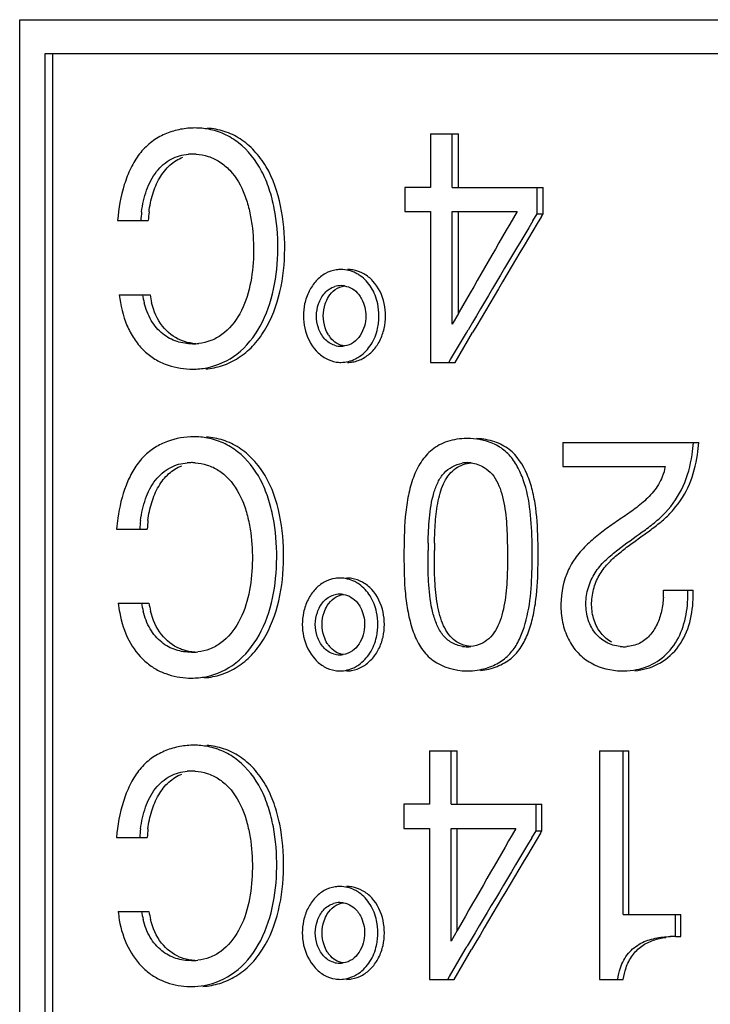
# Model space of a CAD drawing. Units: millimetres. Extents: x 0 to 297, y 0 to 210.
# Drawn here: x 199 to 205, y 134 to 143 of the extents above; entities that cross this region are included whole.
import ezdxf

# ---------------------------------------------------------------- set-up
doc = ezdxf.new("R2010")
doc.units = ezdxf.units.MM
doc.header["$LTSCALE"] = 16.335
doc.layers.get('0').update_dxf_attribs({"linetype": 'CONTINUOUS'})

msp = doc.modelspace()

# ---------------------------------------------------------------- linework, layer by layer
at = {"color": 7, "linetype": 'Continuous'}
for p, q in [((198.9271, 129.9138), (198.9271, 143.0138)), ((198.9271, 143.0138), (210.6595, 143.0138)), ((199.1462, 142.7138), (199.1462, 130.2138)), ((210.3439, 142.7138), (199.1462, 142.7138)), ((199.2142, 142.7138), (199.2142, 130.2138)), ((202.5239, 142.0138), (202.5239, 141.5462)), ((202.5239, 142.0138), (202.7674, 142.0138)), ((202.7127, 141.5462), (202.7127, 142.0138)), ((202.7674, 141.5462), (202.7674, 142.0138)), ((202.2984, 141.5462), (202.2984, 141.3347)), ((202.5239, 141.5462), (202.2984, 141.5462)), ((202.7127, 141.5462), (203.509, 141.5462)), ((203.4571, 141.315), (203.4571, 141.5462)), ((203.509, 141.315), (203.509, 141.5462)), ((202.2984, 141.3347), (202.5239, 141.3347)), ((202.5239, 141.3347), (202.5239, 140.0138)), ((202.7127, 140.3471), (202.7127, 141.3347)), ((202.7127, 141.3347), (203.281, 141.3347)), ((202.7674, 140.4427), (202.7674, 141.3347)), ((203.4192, 141.2518), (203.4571, 141.315)), ((203.4571, 141.315), (203.509, 141.315)), ((203.4953, 141.2922), (203.509, 141.315)), ((199.7842, 141.2554), (200.0525, 141.2554)), ((199.799, 140.6054), (200.0678, 140.6054)), ((202.7673, 140.4427), (202.7127, 140.3471)), ((202.7754, 140.4569), (202.7673, 140.4427)), ((202.6985, 140.0377), (202.8374, 140.2736)), ((202.7391, 140.0138), (202.8918, 140.274)), ((202.8374, 140.2736), (202.8515, 140.2975)), ((202.8515, 140.2975), (202.8547, 140.303)), ((202.5239, 140.0138), (202.7391, 140.0138)), ((202.6844, 140.0138), (202.6985, 140.0377)), ((203.682, 139.3138), (203.682, 139.1023)), ((203.682, 139.3138), (204.8709, 139.3138)), ((203.682, 139.1023), (204.5773, 139.1023)), ((199.7752, 138.5549), (200.0435, 138.5549)), ((202.5021, 138.2966), (202.5023, 138.3664)), ((202.5575, 138.2967), (202.5578, 138.3664)), ((204.5625, 138.0212), (204.8213, 138.0212)), ((199.7901, 137.9055), (200.0587, 137.9055)), ((202.514, 136.6138), (202.514, 136.1453)), ((202.514, 136.6138), (202.7574, 136.6138)), ((202.7028, 136.1453), (202.7028, 136.6138)), ((202.7574, 136.1453), (202.7574, 136.6138)), ((204.0022, 136.6138), (204.0022, 134.6129)), ((204.0022, 136.6138), (204.2601, 136.6138)), ((204.2111, 135.1803), (204.2111, 136.6138)), ((204.2601, 135.1803), (204.2601, 136.6138)), ((202.2886, 136.1453), (202.2886, 135.9338)), ((202.514, 136.1453), (202.2886, 136.1453)), ((202.7028, 136.1453), (203.4989, 136.1453)), ((203.447, 135.9141), (203.447, 136.1453)), ((203.4989, 135.9141), (203.4989, 136.1453)), ((202.2886, 135.9338), (202.514, 135.9338)), ((202.514, 135.9338), (202.514, 134.6129)), ((202.7028, 134.9462), (202.7028, 135.9338)), ((202.7028, 135.9338), (203.2709, 135.9338)), ((202.7574, 135.0419), (202.7574, 135.9338)), ((199.7752, 135.8549), (200.0435, 135.8549)), ((203.4091, 135.8509), (203.447, 135.9141)), ((203.447, 135.9141), (203.4989, 135.9141)), ((203.4852, 135.8913), (203.4989, 135.9141)), ((199.7901, 135.2055), (200.0587, 135.2055)), ((204.2111, 135.1803), (204.7143, 135.1803)), ((204.667, 134.9884), (204.667, 135.1803)), ((204.7143, 134.9884), (204.7143, 135.1803)), ((202.7574, 135.0419), (202.7028, 134.9462)), ((202.7654, 135.0559), (202.7574, 135.0419)), ((204.667, 134.9884), (204.7143, 134.9884)), ((202.8274, 134.8728), (202.8415, 134.8967)), ((202.8415, 134.8967), (202.8447, 134.9021)), ((202.6885, 134.6368), (202.8274, 134.8728)), ((202.7292, 134.6129), (202.8818, 134.8732)), ((202.6745, 134.6129), (202.6885, 134.6368)), ((202.514, 134.6129), (202.7292, 134.6129)), ((204.0022, 134.6129), (204.211, 134.6129))]:
    msp.add_line(p, q, dxfattribs=at)
for centre, radius, start, end in [((200.4606, 141.402), 0.6638, 90.00088, 92.56074), ((200.461, 141.4136), 0.6522, 79.34295, 90.03398), ((200.4407, 141.3474), 0.4899, 89.97576, 94.29985), ((200.441, 141.3561), 0.4812, 86.27045, 90.01415), ((201.1179, 141.1953), 1.1318, 173.12645, 176.95553), ((201.187, 141.1953), 1.136, 173.15275, 176.96698), ((346.3352, 58.3495), 165.3815, 149.882145, 150.233105), ((340.7477, 59.2404), 159.9085, 149.128302, 149.5524), ((340.4469, 59.0799), 159.7774, 149.049968, 149.445892), ((201.7396, 140.5488), 0.2777, 90.02521, 98.55176), ((201.7975, 140.5455), 0.281, 80.59036, 89.93983), ((201.7343, 140.5236), 0.3037, 55.04373, 63.52778), ((201.7406, 140.4917), 0.1939, 90.07643, 106.7769), ((201.7402, 140.4941), 0.1915, 81.03302, 89.95831), ((200.777, 140.7276), 0.7836, 188.96828, 194.12535), ((200.8444, 140.7275), 0.7861, 188.93473, 194.0849), ((201.9137, 140.4203), 0.5031, 167.9572, 179.91661), ((201.5583, 140.4206), 0.5139, 359.96949, 12.04136), ((201.6135, 140.4206), 0.5157, 359.96875, 12.02415), ((201.9088, 140.4208), 0.4981, 179.97706, 192.35846), ((201.5607, 140.4207), 0.5115, 353.59852, 359.95618), ((201.62, 140.4204), 0.5092, 347.50358, 359.99471), ((201.5692, 140.4195), 0.5029, 347.47053, 353.62508), ((201.8506, 140.3909), 0.2593, 211.70026, 218.67771), ((200.44, 140.6843), 0.5081, 269.98698, 273.231), ((200.4414, 140.6598), 0.4835, 273.23272, 276.41736), ((201.7404, 140.3515), 0.1964, 253.3412, 269.95582), ((201.7401, 140.351), 0.1959, 270.03407, 278.67303), ((201.7397, 140.2774), 0.2636, 261.05794, 269.95918), ((201.7974, 140.2808), 0.267, 270.07796, 279.65377), ((200.439, 140.6377), 0.6828, 268.07476, 269.99736), ((200.4507, 138.6981), 0.6643, 90.00082, 92.46832), ((200.451, 138.7095), 0.653, 79.27088, 90.0328), ((202.8469, 138.7572), 0.5907, 90.00274, 92.76388), ((203.4157, 139.4104), 1.4118, 351.67214, 356.07709), ((203.4573, 139.4104), 1.4169, 351.70064, 356.09192), ((200.431, 138.647), 0.489, 89.97573, 94.28989), ((200.4313, 138.6557), 0.4804, 86.26351, 90.01419), ((202.8495, 138.8634), 0.2726, 90.06827, 100.10049), ((202.8492, 138.8775), 0.2584, 83.35318, 90.00179), ((201.3393, 138.4308), 1.569, 171.9444, 175.46288), ((201.1082, 138.4947), 1.1312, 173.12266, 176.95026), ((201.1773, 138.4947), 1.1354, 173.14894, 176.96173), ((209.4248, 138.3468), 6.9225, 179.29921, 179.83786), ((209.5098, 138.3468), 6.952, 179.30264, 179.83838), ((196.3191, 138.3393), 7.094, 359.93802, 0.68245), ((196.3392, 138.3393), 7.1259, 359.93843, 0.67836), ((195.8103, 138.3265), 7.6028, 359.39613, 0.03878), ((195.8295, 138.3265), 7.6355, 359.39948, 0.03852), ((201.73, 137.848), 0.2776, 90.02523, 98.55445), ((201.7879, 137.8448), 0.2808, 80.58738, 89.93978), ((201.7246, 137.8228), 0.3036, 55.035, 63.52032), ((203.7856, 137.9974), 0.7772, 357.13267, 1.7594), ((203.7773, 137.973), 0.9984, 358.11619, 2.7704), ((203.8204, 137.973), 1.0021, 358.12832, 2.75995), ((201.7302, 137.7909), 0.1938, 90.07676, 106.79043), ((201.7298, 137.7933), 0.1914, 81.01741, 89.95812), ((200.8645, 138.02), 1.0805, 186.08419, 190.6263), ((200.7675, 138.0274), 0.7832, 188.95834, 194.11359), ((200.8349, 138.0274), 0.7857, 188.92483, 194.07317), ((201.5484, 137.7197), 0.5141, 359.96948, 12.03766), ((201.6037, 137.7197), 0.5159, 359.96874, 12.02045), ((201.9043, 137.7194), 0.5032, 167.96108, 179.91669), ((201.8994, 137.7199), 0.4983, 179.977, 192.35447), ((201.5593, 137.7186), 0.5031, 347.47437, 353.62704), ((201.5508, 137.7198), 0.5117, 353.60047, 359.95619), ((201.6102, 137.7195), 0.5094, 347.50743, 359.99472), ((201.8403, 137.6899), 0.2593, 211.69772, 218.67486), ((202.8464, 137.8072), 0.2824, 261.39765, 269.99889), ((202.8463, 137.819), 0.2942, 270.01839, 275.78085), ((204.2174, 137.8633), 0.3385, 264.09644, 270.01499), ((204.2175, 137.8728), 0.3481, 270.00259, 273.79822), ((200.4304, 137.9837), 0.5071, 269.98689, 273.24288), ((200.4317, 137.9592), 0.4826, 273.24486, 276.40967), ((201.73, 137.6505), 0.1963, 253.34218, 269.95575), ((201.7298, 137.65), 0.1958, 270.03412, 278.68119), ((201.73, 137.5764), 0.2635, 261.05508, 269.95915), ((201.7878, 137.5797), 0.2668, 270.07801, 279.65681), ((202.848, 137.8601), 0.5472, 265.0231, 269.98644), ((204.2114, 137.9361), 0.6235, 268.54242, 269.99822), ((200.4307, 137.9246), 0.6743, 267.88915, 269.99703), ((200.4313, 137.896), 0.6457, 269.94799, 281.1376), ((200.4507, 135.9982), 0.6642, 90.00067, 92.2265), ((200.4511, 136.0101), 0.6523, 78.93494, 90.03631), ((200.431, 135.947), 0.489, 89.97573, 94.28989), ((200.4313, 135.9557), 0.4804, 86.26351, 90.01419), ((201.1082, 135.7947), 1.1312, 173.12266, 176.95026), ((201.1773, 135.7947), 1.1354, 173.14894, 176.96173), ((346.2036, 53.0419), 165.2296, 149.888996, 150.240254), ((340.3193, 53.7717), 159.629, 149.056821, 149.453098), ((340.6201, 53.932), 159.7602, 149.135148, 149.55959), ((201.73, 135.148), 0.2776, 90.02523, 98.55445), ((201.7879, 135.1448), 0.2808, 80.58738, 89.93978), ((201.7246, 135.1228), 0.3036, 55.035, 63.52032), ((201.7302, 135.0909), 0.1938, 90.07676, 106.79043), ((201.7298, 135.0933), 0.1914, 81.01741, 89.95812), ((200.6647, 135.2764), 0.8775, 184.63686, 189.44282), ((200.7675, 135.3274), 0.7832, 188.95834, 194.11359), ((200.8349, 135.3274), 0.7857, 188.92483, 194.07317), ((201.9043, 135.0194), 0.5032, 167.96108, 179.91669), ((201.5484, 135.0197), 0.5141, 359.96948, 12.03766), ((201.6037, 135.0197), 0.5159, 359.96874, 12.02045), ((201.8994, 135.0199), 0.4983, 179.977, 192.35447), ((201.5508, 135.0198), 0.5117, 353.60047, 359.95619), ((201.6102, 135.0195), 0.5094, 347.50743, 359.99472), ((204.6661, 133.8268), 1.1617, 89.95967, 92.14186), ((201.5593, 135.0186), 0.5031, 347.47437, 353.62704), ((201.8403, 134.9899), 0.2593, 211.69772, 218.67486), ((200.4304, 135.2837), 0.5071, 269.98689, 273.24288), ((200.4317, 135.2592), 0.4826, 273.24486, 276.40967), ((201.73, 134.9505), 0.1963, 253.34218, 269.95575), ((201.7298, 134.95), 0.1958, 270.03412, 278.68119), ((200.4308, 135.2312), 0.6809, 266.5548, 269.99116), ((200.4313, 135.1984), 0.648, 269.9524, 279.96557), ((201.73, 134.8764), 0.2635, 261.05508, 269.95915), ((201.7878, 134.8797), 0.2668, 270.07801, 279.65681)]:
    msp.add_arc(centre, radius, start, end, dxfattribs=at)
for points, knots in [([(200.431, 142.0652), (200.3885, 142.0633), (200.3032, 142.0512), (200.1804, 142.0087), (200.0664, 141.9394), (199.9696, 141.8394), (199.8947, 141.7133), (199.82, 141.5197), (199.7925, 141.3619), (199.7842, 141.2554)], [0, 0, 0, 0, 0.111455, 0.224083, 0.338592, 0.457725, 0.584946, 0.720125, 1, 1, 1, 1]), ([(200.5551, 139.957), (200.6047, 139.9609), (200.7051, 139.9809), (200.8467, 140.0486), (200.9733, 140.1539), (201.1138, 140.3419), (201.2217, 140.6332), (201.2589, 141.0074), (201.2264, 141.3816), (201.1281, 141.6778), (200.9878, 141.8676), (200.8625, 141.9745), (200.7205, 142.0419), (200.62, 142.0606), (200.5702, 142.0642)], [0, 0, 0, 0, 0.054031, 0.109916, 0.168614, 0.230891, 0.362789, 0.499531, 0.636285, 0.768777, 0.831361, 0.890321, 0.945743, 1, 1, 1, 1]), ([(200.566, 139.9672), (200.6603, 139.986), (200.8519, 140.0745), (201.0533, 140.3307), (201.1638, 140.6557), (201.1972, 141.0074), (201.1732, 141.3033), (201.1153, 141.5305), (201.0314, 141.7365), (200.8956, 141.91), (200.7211, 142.0169), (200.6281, 142.0458), (200.5816, 142.0546)], [0, 0, 0, 0, 0.1103, 0.231903, 0.363505, 0.499144, 0.634782, 0.701849, 0.767315, 0.889493, 0.945792, 1, 1, 1, 1]), ([(199.9942, 141.3308), (200.0021, 141.3956), (200.0292, 141.5206), (200.1129, 141.6865), (200.2246, 141.7847), (200.3258, 141.8255), (200.378, 141.8339), (200.4039, 141.8359)], [0, 0, 0, 0, 0.277359, 0.539563, 0.776968, 0.88952, 1, 1, 1, 1]), ([(200.0591, 141.3308), (200.0655, 141.3838), (200.0859, 141.4872), (200.1453, 141.6291), (200.2343, 141.7442), (200.314, 141.7944), (200.355, 141.8107)], [0, 0, 0, 0, 0.271467, 0.533, 0.775617, 1, 1, 1, 1]), ([(200.5779, 141.8165), (200.6127, 141.8053), (200.6819, 141.773), (200.8037, 141.6687), (200.8881, 141.5197), (200.9373, 141.3545), (200.9697, 141.1784), (200.9808, 140.9532), (200.9526, 140.6865), (200.8704, 140.4401), (200.7384, 140.2746), (200.6029, 140.1997), (200.531, 140.1833), (200.4954, 140.1793)], [0, 0, 0, 0, 0.054878, 0.112773, 0.237968, 0.304028, 0.370991, 0.505864, 0.640345, 0.770873, 0.890856, 0.946384, 1, 1, 1, 1]), ([(201.6983, 140.8234), (201.6652, 140.8185), (201.5996, 140.7962), (201.5176, 140.7293), (201.4551, 140.637), (201.43, 140.564), (201.4217, 140.5253)], [0, 0, 0, 0, 0.232991, 0.469951, 0.72437, 1, 1, 1, 1]), ([(202.118, 140.5281), (202.1025, 140.6003), (202.0539, 140.7044), (201.9421, 140.7944), (201.8766, 140.8173), (201.8434, 140.8227)], [0, 0, 0, 0, 0.521718, 0.762496, 1, 1, 1, 1]), ([(202.0609, 140.5278), (202.0502, 140.5778), (202.0145, 140.6712), (201.9466, 140.7458), (201.9083, 140.7725)], [0, 0, 0, 0, 0.522175, 1, 1, 1, 1]), ([(201.5431, 140.5264), (201.5549, 140.5607), (201.5815, 140.6096), (201.6354, 140.6573), (201.6678, 140.6723), (201.6846, 140.6774)], [0, 0, 0, 0, 0.508336, 0.753103, 1, 1, 1, 1]), ([(201.6304, 140.5865), (201.6459, 140.6114), (201.6855, 140.6572), (201.7428, 140.6796), (201.7718, 140.6837)], [0, 0, 0, 0, 0.500268, 1, 1, 1, 1]), ([(201.7701, 140.6833), (201.7945, 140.6794), (201.842, 140.6626), (201.8786, 140.6286), (201.8937, 140.6097)], [0, 0, 0, 0, 0.506278, 1, 1, 1, 1]), ([(199.799, 140.6054), (199.8091, 140.5138), (199.8402, 140.3789), (199.9235, 140.2211), (200.003, 140.1238), (200.0954, 140.0477), (200.2304, 139.9785), (200.3426, 139.9577), (200.4161, 139.9552)], [0, 0, 0, 0, 0.280746, 0.413955, 0.540658, 0.661062, 0.776046, 1, 1, 1, 1]), ([(201.8937, 140.6097), (201.9038, 140.5969), (201.9406, 140.5403), (201.9572, 140.4713), (201.9572, 140.4203)], [0, 0, 0, 0, 0.242316, 1, 1, 1, 1]), ([(200.4399, 140.1762), (200.3942, 140.1762), (200.3002, 140.1883), (200.1704, 140.2588), (200.0686, 140.3797), (200.0308, 140.4821), (200.0171, 140.5364)], [0, 0, 0, 0, 0.228188, 0.464129, 0.720599, 1, 1, 1, 1]), ([(200.3365, 140.2077), (200.2748, 140.2336), (200.1569, 140.3267), (200.1004, 140.4629), (200.0819, 140.5362)], [0, 0, 0, 0, 0.469686, 1, 1, 1, 1]), ([(201.9572, 140.4203), (201.9573, 140.3901), (201.9485, 140.3302), (201.9124, 140.2491), (201.8537, 140.183), (201.7981, 140.1616), (201.7697, 140.1573)], [0, 0, 0, 0, 0.259677, 0.511384, 0.753092, 1, 1, 1, 1]), ([(201.4222, 140.3142), (201.4381, 140.2416), (201.4885, 140.1378), (201.5996, 140.0458), (201.6654, 140.0222), (201.6987, 140.017)], [0, 0, 0, 0, 0.522318, 0.763276, 1, 1, 1, 1]), ([(201.6841, 140.1633), (201.667, 140.1684), (201.6343, 140.1836), (201.5805, 140.2321), (201.5541, 140.2812), (201.5425, 140.3155)], [0, 0, 0, 0, 0.248663, 0.494265, 1, 1, 1, 1]), ([(201.8422, 140.0176), (201.8755, 140.0232), (201.9412, 140.047), (202.0225, 140.1137), (202.0845, 140.2032), (202.109, 140.2733), (202.1172, 140.3102)], [0, 0, 0, 0, 0.239134, 0.481657, 0.732589, 1, 1, 1, 1]), ([(201.9051, 140.0676), (201.9438, 140.0945), (202.0123, 140.1682), (202.0492, 140.2611), (202.0602, 140.3104)], [0, 0, 0, 0, 0.482444, 1, 1, 1, 1]), ([(200.4687, 140.1774), (200.4349, 140.1797), (200.3897, 140.1877), (200.3471, 140.2033), (200.3365, 140.2077)], [0, 0, 0, 0, 0.747802, 1, 1, 1, 1]), ([(201.77, 140.1572), (201.746, 140.1608), (201.6992, 140.1768), (201.663, 140.2103), (201.6481, 140.2288)], [0, 0, 0, 0, 0.504636, 1, 1, 1, 1]), ([(201.7395, 140.0138), (201.7832, 140.0138), (201.8427, 140.029), (201.8929, 140.0591), (201.9051, 140.0676)], [0, 0, 0, 0, 0.746901, 1, 1, 1, 1]), ([(200.4221, 139.3618), (200.3436, 139.3584), (200.2244, 139.3322), (200.0833, 139.2547), (199.9888, 139.1706), (199.9129, 139.0618), (199.833, 138.8904), (199.7996, 138.7478), (199.7858, 138.6506)], [0, 0, 0, 0, 0.225355, 0.340544, 0.459223, 0.584797, 0.718264, 1, 1, 1, 1]), ([(200.545, 137.2523), (200.5946, 137.2562), (200.6951, 137.2762), (200.8367, 137.3438), (200.9633, 137.4491), (201.104, 137.6371), (201.212, 137.9285), (201.2493, 138.3028), (201.2171, 138.6772), (201.1189, 138.9736), (200.9787, 139.1636), (200.8535, 139.2707), (200.7115, 139.3382), (200.6111, 139.3571), (200.5612, 139.3607)], [0, 0, 0, 0, 0.054008, 0.109888, 0.168588, 0.230851, 0.362738, 0.499489, 0.636257, 0.768773, 0.831372, 0.890329, 0.945745, 1, 1, 1, 1]), ([(200.556, 137.2625), (200.6503, 137.2812), (200.842, 137.3699), (201.0434, 137.626), (201.1541, 137.9511), (201.1877, 138.3029), (201.1637, 138.5989), (201.106, 138.8262), (201.0222, 139.0324), (200.8865, 139.2061), (200.7121, 139.3132), (200.619, 139.3422), (200.5726, 139.351)], [0, 0, 0, 0, 0.110283, 0.231871, 0.363467, 0.499111, 0.63476, 0.70184, 0.767314, 0.889508, 0.945796, 1, 1, 1, 1]), ([(202.8184, 139.3472), (202.7619, 139.3445), (202.655, 139.3252), (202.5178, 139.246), (202.4241, 139.1269), (202.3613, 138.9861), (202.3222, 138.8281), (202.2934, 138.6048), (202.2909, 138.434), (202.2909, 138.3205)], [0, 0, 0, 0, 0.131525, 0.247822, 0.359535, 0.477633, 0.603827, 0.736356, 1, 1, 1, 1]), ([(202.9891, 139.3308), (202.9777, 139.3336), (202.931, 139.3436), (202.883, 139.3479), (202.8469, 139.3479)], [0, 0, 0, 0, 0.245307, 1, 1, 1, 1]), ([(203.4646, 138.4236), (203.4632, 138.5292), (203.4559, 138.687), (203.4193, 138.8911), (203.3619, 139.0731), (203.2552, 139.2389), (203.0825, 139.3274), (202.9825, 139.3447), (202.9298, 139.3472)], [0, 0, 0, 0, 0.266054, 0.396902, 0.520735, 0.747875, 0.867058, 1, 1, 1, 1]), ([(203.4126, 138.4238), (203.4113, 138.52), (203.4027, 138.7092), (203.359, 138.9401), (203.2872, 139.1034), (203.215, 139.2076), (203.1146, 139.2889), (203.0327, 139.32), (202.9891, 139.3308)], [0, 0, 0, 0, 0.267236, 0.526312, 0.646487, 0.760728, 0.875163, 1, 1, 1, 1]), ([(204.1826, 137.5265), (204.1403, 137.5309), (204.0549, 137.5567), (203.9516, 137.6468), (203.8908, 137.7756), (203.8772, 137.9202), (203.904, 138.0622), (203.9675, 138.1889), (204.0603, 138.2898), (204.197, 138.403), (204.3422, 138.5033), (204.4848, 138.6081), (204.6188, 138.7306), (204.7513, 138.9272), (204.7987, 139.1117), (204.8126, 139.2059)], [0, 0, 0, 0, 0.058241, 0.118524, 0.182431, 0.248522, 0.314438, 0.378115, 0.439999, 0.500786, 0.621204, 0.681718, 0.743141, 0.869437, 1, 1, 1, 1]), ([(204.1119, 137.5633), (204.0757, 137.5828), (204.0089, 137.639), (203.9477, 137.7566), (203.9274, 137.8911), (203.9446, 138.026), (203.9937, 138.1504), (204.0729, 138.2533), (204.1661, 138.3382), (204.2646, 138.4138), (204.3648, 138.4861), (204.4657, 138.5578), (204.5642, 138.6347), (204.6854, 138.7553), (204.8032, 138.944), (204.8463, 139.1173), (204.8593, 139.2059)], [0, 0, 0, 0, 0.059838, 0.123171, 0.188821, 0.254846, 0.319022, 0.381048, 0.441965, 0.501989, 0.561794, 0.621715, 0.682093, 0.743528, 0.86977, 1, 1, 1, 1]), ([(199.9852, 138.6301), (199.993, 138.6948), (200.0201, 138.8198), (200.1037, 138.9855), (200.2153, 139.0835), (200.3164, 139.1243), (200.3686, 139.1328), (200.3944, 139.1347)], [0, 0, 0, 0, 0.2774, 0.539621, 0.777008, 0.889542, 1, 1, 1, 1]), ([(202.5028, 138.4314), (202.5038, 138.5048), (202.5095, 138.6524), (202.537, 138.8331), (202.5846, 138.965), (202.6371, 139.047), (202.7117, 139.1055), (202.7712, 139.1263), (202.8017, 139.1317)], [0, 0, 0, 0, 0.267082, 0.537639, 0.661149, 0.775409, 0.887104, 1, 1, 1, 1]), ([(200.05, 138.6301), (200.0565, 138.6831), (200.0768, 138.7864), (200.1362, 138.9282), (200.2251, 139.0432), (200.3047, 139.0933), (200.3457, 139.1096)], [0, 0, 0, 0, 0.271498, 0.533046, 0.775653, 1, 1, 1, 1]), ([(200.5681, 139.1153), (200.603, 139.1041), (200.672, 139.0718), (200.7937, 138.9676), (200.8779, 138.8187), (200.927, 138.6537), (200.9594, 138.4777), (200.9705, 138.2527), (200.9422, 137.9863), (200.8601, 137.7401), (200.7283, 137.5748), (200.593, 137.5), (200.5211, 137.4836), (200.4856, 137.4796)], [0, 0, 0, 0, 0.054868, 0.112759, 0.23796, 0.304026, 0.370996, 0.505884, 0.640378, 0.770911, 0.890882, 0.946398, 1, 1, 1, 1]), ([(202.5582, 138.4314), (202.559, 138.4926), (202.5632, 138.6168), (202.5819, 138.7706), (202.6116, 138.8886), (202.6424, 138.9678), (202.6852, 139.0364), (202.7241, 139.0722), (202.7453, 139.0866)], [0, 0, 0, 0, 0.260778, 0.529765, 0.658266, 0.778308, 0.890688, 1, 1, 1, 1]), ([(202.9919, 139.095), (203.0181, 139.0791), (203.0665, 139.0386), (203.1168, 138.9565), (203.1496, 138.8611), (203.1792, 138.7211), (203.1957, 138.542), (203.1962, 138.3985), (203.1964, 138.3289)], [0, 0, 0, 0, 0.111586, 0.22514, 0.346675, 0.47733, 0.746113, 1, 1, 1, 1]), ([(204.5524, 139.0132), (204.5334, 138.9661), (204.4804, 138.8793), (204.373, 138.7766), (204.2562, 138.6912), (204.1373, 138.6111), (204.0206, 138.5279), (203.9082, 138.4366), (203.8067, 138.3292), (203.6968, 138.1571), (203.6554, 137.9469), (203.6733, 137.7389), (203.7225, 137.5908), (203.8085, 137.4658), (203.961, 137.3491), (204.1038, 137.3151), (204.1955, 137.3128)], [0, 0, 0, 0, 0.064571, 0.12671, 0.187708, 0.248189, 0.308697, 0.369704, 0.431799, 0.495556, 0.626915, 0.693826, 0.759553, 0.822733, 0.883492, 1, 1, 1, 1]), ([(202.2909, 138.3205), (202.2909, 138.21), (202.2937, 138.0442), (202.3234, 137.8276), (202.3616, 137.6749), (202.4197, 137.5362), (202.5452, 137.3783), (202.699, 137.3238), (202.8005, 137.315)], [0, 0, 0, 0, 0.265256, 0.397122, 0.523918, 0.642181, 0.755359, 1, 1, 1, 1]), ([(202.8042, 137.528), (202.7699, 137.5332), (202.7042, 137.5552), (202.6267, 137.6245), (202.5755, 137.7169), (202.528, 137.8638), (202.5044, 138.0605), (202.5019, 138.2195), (202.5021, 138.2966)], [0, 0, 0, 0, 0.116209, 0.225507, 0.340443, 0.466471, 0.741415, 1, 1, 1, 1]), ([(202.7399, 137.5758), (202.7176, 137.5919), (202.6775, 137.633), (202.6346, 137.7102), (202.6033, 137.799), (202.5744, 137.9307), (202.5589, 138.0982), (202.5574, 138.2322), (202.5575, 138.2967)], [0, 0, 0, 0, 0.107563, 0.220891, 0.343487, 0.475074, 0.747794, 1, 1, 1, 1]), ([(203.1964, 138.3289), (203.1967, 138.2611), (203.1965, 138.1194), (203.181, 137.9422), (203.1507, 137.8021), (203.1165, 137.7079), (203.0695, 137.6258), (203.0241, 137.5841), (202.9991, 137.5682)], [0, 0, 0, 0, 0.249996, 0.522538, 0.654028, 0.777482, 0.890893, 1, 1, 1, 1]), ([(202.9612, 137.3162), (203.0107, 137.3216), (203.1059, 137.3448), (203.2312, 137.415), (203.3226, 137.5206), (203.3823, 137.6473), (203.4229, 137.7876), (203.4572, 137.9882), (203.4635, 138.1431), (203.4646, 138.2465)], [0, 0, 0, 0, 0.1275, 0.247959, 0.361869, 0.479213, 0.604267, 0.735046, 1, 1, 1, 1]), ([(203.0128, 137.3379), (203.0548, 137.3509), (203.134, 137.3856), (203.2311, 137.4688), (203.2989, 137.5751), (203.3625, 137.7393), (203.4044, 137.966), (203.4116, 138.1522), (203.4126, 138.2463)], [0, 0, 0, 0, 0.124073, 0.240076, 0.35497, 0.475602, 0.734567, 1, 1, 1, 1]), ([(201.6887, 138.1225), (201.6556, 138.1175), (201.59, 138.0953), (201.508, 138.0284), (201.4455, 137.936), (201.4204, 137.8631), (201.4122, 137.8243)], [0, 0, 0, 0, 0.232959, 0.469908, 0.724338, 1, 1, 1, 1]), ([(202.1082, 137.8271), (202.0928, 137.8993), (202.0442, 138.0035), (201.9324, 138.0935), (201.867, 138.1164), (201.8338, 138.1218)], [0, 0, 0, 0, 0.521763, 0.762529, 1, 1, 1, 1]), ([(202.0512, 137.8269), (202.0405, 137.8769), (202.0048, 137.9703), (201.9369, 138.0449), (201.8986, 138.0716)], [0, 0, 0, 0, 0.522203, 1, 1, 1, 1]), ([(201.5327, 137.8255), (201.5445, 137.8598), (201.5711, 137.9086), (201.625, 137.9564), (201.6574, 137.9713), (201.6742, 137.9764)], [0, 0, 0, 0, 0.508384, 0.753139, 1, 1, 1, 1]), ([(201.6201, 137.8855), (201.6356, 137.9104), (201.6752, 137.9563), (201.7324, 137.9786), (201.7615, 137.9828)], [0, 0, 0, 0, 0.500309, 1, 1, 1, 1]), ([(201.7597, 137.9823), (201.7841, 137.9785), (201.8316, 137.9617), (201.8682, 137.9276), (201.8832, 137.9088)], [0, 0, 0, 0, 0.506247, 1, 1, 1, 1]), ([(204.3121, 137.3148), (204.3809, 137.3208), (204.5211, 137.3582), (204.6933, 137.501), (204.7961, 137.7079), (204.8194, 137.8622), (204.822, 137.9402)], [0, 0, 0, 0, 0.234096, 0.477806, 0.735086, 1, 1, 1, 1]), ([(204.3277, 137.324), (204.3908, 137.3367), (204.5168, 137.3856), (204.6648, 137.5309), (204.7522, 137.7256), (204.7727, 137.8681), (204.7751, 137.9401)], [0, 0, 0, 0, 0.234926, 0.480116, 0.737027, 1, 1, 1, 1]), ([(204.5619, 137.9585), (204.5598, 137.9176), (204.5491, 137.8364), (204.5111, 137.7208), (204.4481, 137.6199), (204.386, 137.5705), (204.3522, 137.5541)], [0, 0, 0, 0, 0.258434, 0.514178, 0.762816, 1, 1, 1, 1]), ([(200.4303, 137.4765), (200.3846, 137.4765), (200.2907, 137.4886), (200.161, 137.5591), (200.0593, 137.6799), (200.0216, 137.7822), (200.008, 137.8364)], [0, 0, 0, 0, 0.228151, 0.464069, 0.720552, 1, 1, 1, 1]), ([(200.327, 137.508), (200.2654, 137.5339), (200.1477, 137.627), (200.0912, 137.7631), (200.0728, 137.8363)], [0, 0, 0, 0, 0.469644, 1, 1, 1, 1]), ([(201.8832, 137.9088), (201.8934, 137.896), (201.9301, 137.8394), (201.9467, 137.7704), (201.9468, 137.7194)], [0, 0, 0, 0, 0.2423, 1, 1, 1, 1]), ([(199.8025, 137.8207), (199.8181, 137.7381), (199.8664, 137.5813), (199.9884, 137.4199), (200.1082, 137.3314), (200.2345, 137.2719), (200.3379, 137.2533), (200.4059, 137.2508)], [0, 0, 0, 0, 0.280182, 0.537362, 0.657654, 0.773397, 1, 1, 1, 1]), ([(201.9468, 137.7194), (201.9468, 137.6892), (201.9381, 137.6293), (201.902, 137.5482), (201.8432, 137.4821), (201.7877, 137.4607), (201.7593, 137.4564)], [0, 0, 0, 0, 0.259709, 0.511434, 0.753135, 1, 1, 1, 1]), ([(201.4126, 137.6133), (201.4286, 137.5406), (201.479, 137.4369), (201.59, 137.3449), (201.6558, 137.3213), (201.6891, 137.3161)], [0, 0, 0, 0, 0.522361, 0.763308, 1, 1, 1, 1]), ([(201.6738, 137.4624), (201.6567, 137.4675), (201.6239, 137.4827), (201.5702, 137.5312), (201.5438, 137.5802), (201.5321, 137.6146)], [0, 0, 0, 0, 0.248636, 0.49423, 1, 1, 1, 1]), ([(201.8326, 137.3167), (201.8659, 137.3223), (201.9315, 137.3461), (202.0128, 137.4128), (202.0748, 137.5023), (202.0993, 137.5724), (202.1075, 137.6093)], [0, 0, 0, 0, 0.239102, 0.481614, 0.732557, 1, 1, 1, 1]), ([(201.8954, 137.3667), (201.934, 137.3936), (202.0025, 137.4673), (202.0394, 137.5602), (202.0504, 137.6095)], [0, 0, 0, 0, 0.482417, 1, 1, 1, 1]), ([(202.8759, 137.5259), (202.8633, 137.5271), (202.8153, 137.5346), (202.769, 137.5546), (202.7399, 137.5758)], [0, 0, 0, 0, 0.259764, 1, 1, 1, 1]), ([(202.9991, 137.5682), (202.9902, 137.5625), (202.952, 137.5413), (202.9088, 137.5297), (202.8759, 137.5264)], [0, 0, 0, 0, 0.24318, 1, 1, 1, 1]), ([(200.4591, 137.4777), (200.4253, 137.48), (200.3801, 137.488), (200.3376, 137.5036), (200.327, 137.508)], [0, 0, 0, 0, 0.747794, 1, 1, 1, 1]), ([(201.7596, 137.4563), (201.7357, 137.4598), (201.6888, 137.4759), (201.6527, 137.5094), (201.6379, 137.5279)], [0, 0, 0, 0, 0.504607, 1, 1, 1, 1]), ([(201.7298, 137.3129), (201.7735, 137.3129), (201.833, 137.3281), (201.8832, 137.3582), (201.8954, 137.3667)], [0, 0, 0, 0, 0.746889, 1, 1, 1, 1]), ([(200.4249, 136.6619), (200.3823, 136.6603), (200.2969, 136.6487), (200.1738, 136.6069), (200.0594, 136.5383), (199.962, 136.4388), (199.8867, 136.313), (199.8114, 136.1194), (199.7837, 135.9615), (199.7752, 135.8549)], [0, 0, 0, 0, 0.111479, 0.224108, 0.338567, 0.457599, 0.584733, 0.719899, 1, 1, 1, 1]), ([(200.531, 134.5514), (200.5808, 134.5542), (200.6818, 134.5719), (200.825, 134.6365), (200.9539, 134.7392), (201.0978, 134.9251), (201.2095, 135.2163), (201.2494, 135.5915), (201.2238, 135.9088), (201.1591, 136.1509), (201.0855, 136.3178), (200.9827, 136.4592), (200.8576, 136.5681), (200.7153, 136.6371), (200.6144, 136.6566), (200.5643, 136.6605)], [0, 0, 0, 0, 0.053893, 0.109578, 0.16803, 0.230035, 0.361654, 0.498384, 0.635238, 0.702794, 0.768386, 0.831119, 0.890224, 0.945726, 1, 1, 1, 1]), ([(200.5434, 134.5602), (200.6382, 134.5769), (200.8317, 134.6616), (201.0377, 134.9148), (201.1518, 135.2396), (201.1877, 135.5924), (201.1651, 135.8898), (201.1085, 136.1185), (201.0258, 136.3264), (200.8907, 136.5022), (200.7162, 136.6114), (200.6229, 136.6411), (200.5763, 136.6503)], [0, 0, 0, 0, 0.109977, 0.231131, 0.362558, 0.498238, 0.634015, 0.701181, 0.766796, 0.889302, 0.945733, 1, 1, 1, 1]), ([(199.9852, 135.9301), (199.993, 135.9948), (200.0201, 136.1198), (200.1037, 136.2855), (200.2153, 136.3835), (200.3164, 136.4243), (200.3686, 136.4328), (200.3944, 136.4347)], [0, 0, 0, 0, 0.2774, 0.539621, 0.777008, 0.889542, 1, 1, 1, 1]), ([(200.05, 135.9301), (200.0565, 135.9831), (200.0768, 136.0864), (200.1362, 136.2282), (200.2251, 136.3432), (200.3047, 136.3933), (200.3457, 136.4096)], [0, 0, 0, 0, 0.271498, 0.533046, 0.775653, 1, 1, 1, 1]), ([(200.5681, 136.4153), (200.603, 136.4041), (200.672, 136.3718), (200.7937, 136.2676), (200.8779, 136.1187), (200.927, 135.9537), (200.9594, 135.7777), (200.9705, 135.5527), (200.9422, 135.2863), (200.8601, 135.0401), (200.7283, 134.8748), (200.593, 134.8), (200.5211, 134.7836), (200.4856, 134.7796)], [0, 0, 0, 0, 0.054868, 0.112759, 0.23796, 0.304026, 0.370996, 0.505884, 0.640378, 0.770911, 0.890882, 0.946398, 1, 1, 1, 1]), ([(201.6887, 135.4225), (201.6556, 135.4175), (201.59, 135.3953), (201.508, 135.3284), (201.4455, 135.236), (201.4204, 135.1631), (201.4122, 135.1243)], [0, 0, 0, 0, 0.232959, 0.469908, 0.724338, 1, 1, 1, 1]), ([(202.1082, 135.1271), (202.0928, 135.1993), (202.0442, 135.3035), (201.9324, 135.3935), (201.867, 135.4164), (201.8338, 135.4218)], [0, 0, 0, 0, 0.521763, 0.762529, 1, 1, 1, 1]), ([(202.0512, 135.1269), (202.0405, 135.1769), (202.0048, 135.2703), (201.9369, 135.3449), (201.8986, 135.3716)], [0, 0, 0, 0, 0.522203, 1, 1, 1, 1]), ([(201.5327, 135.1255), (201.5445, 135.1598), (201.5711, 135.2086), (201.625, 135.2564), (201.6574, 135.2713), (201.6742, 135.2764)], [0, 0, 0, 0, 0.508384, 0.753139, 1, 1, 1, 1]), ([(201.6201, 135.1855), (201.6356, 135.2104), (201.6752, 135.2563), (201.7324, 135.2786), (201.7615, 135.2828)], [0, 0, 0, 0, 0.500309, 1, 1, 1, 1]), ([(201.7597, 135.2823), (201.7841, 135.2785), (201.8316, 135.2617), (201.8682, 135.2276), (201.8832, 135.2088)], [0, 0, 0, 0, 0.506247, 1, 1, 1, 1]), ([(201.8832, 135.2088), (201.8934, 135.196), (201.9301, 135.1394), (201.9467, 135.0704), (201.9468, 135.0194)], [0, 0, 0, 0, 0.2423, 1, 1, 1, 1]), ([(199.7991, 135.1324), (199.8128, 135.0499), (199.8615, 134.8938), (199.979, 134.7307), (200.0958, 134.6388), (200.2199, 134.5763), (200.3224, 134.5557), (200.3899, 134.5516)], [0, 0, 0, 0, 0.279866, 0.537633, 0.658053, 0.773803, 1, 1, 1, 1]), ([(200.4303, 134.7765), (200.3846, 134.7765), (200.2907, 134.7886), (200.161, 134.8591), (200.0593, 134.9799), (200.0216, 135.0822), (200.008, 135.1364)], [0, 0, 0, 0, 0.228151, 0.464069, 0.720552, 1, 1, 1, 1]), ([(200.327, 134.808), (200.2654, 134.8339), (200.1477, 134.927), (200.0912, 135.0631), (200.0728, 135.1363)], [0, 0, 0, 0, 0.469644, 1, 1, 1, 1]), ([(201.9468, 135.0194), (201.9468, 134.9892), (201.9381, 134.9293), (201.902, 134.8482), (201.8432, 134.7821), (201.7877, 134.7607), (201.7593, 134.7564)], [0, 0, 0, 0, 0.259709, 0.511434, 0.753135, 1, 1, 1, 1]), ([(204.1858, 134.7134), (204.2015, 134.7593), (204.2471, 134.8454), (204.3586, 134.9355), (204.4895, 134.9769), (204.5784, 134.9859), (204.6227, 134.9876)], [0, 0, 0, 0, 0.264091, 0.515641, 0.758896, 1, 1, 1, 1]), ([(201.4126, 134.9133), (201.4286, 134.8406), (201.479, 134.7369), (201.59, 134.6449), (201.6558, 134.6213), (201.6891, 134.6161)], [0, 0, 0, 0, 0.522361, 0.763308, 1, 1, 1, 1]), ([(201.6738, 134.7624), (201.6567, 134.7675), (201.6239, 134.7827), (201.5702, 134.8312), (201.5438, 134.8802), (201.5321, 134.9146)], [0, 0, 0, 0, 0.248636, 0.49423, 1, 1, 1, 1]), ([(201.8326, 134.6167), (201.8659, 134.6223), (201.9315, 134.6461), (202.0128, 134.7128), (202.0748, 134.8023), (202.0993, 134.8724), (202.1075, 134.9093)], [0, 0, 0, 0, 0.239102, 0.481614, 0.732557, 1, 1, 1, 1]), ([(201.8954, 134.6667), (201.934, 134.6936), (202.0025, 134.7673), (202.0394, 134.8602), (202.0504, 134.9095)], [0, 0, 0, 0, 0.482417, 1, 1, 1, 1]), ([(204.2348, 134.7131), (204.2479, 134.7517), (204.2837, 134.8247), (204.3687, 134.9089), (204.4724, 134.9594), (204.5459, 134.9749), (204.5826, 134.98)], [0, 0, 0, 0, 0.263728, 0.516846, 0.760011, 1, 1, 1, 1]), ([(201.7596, 134.7563), (201.7357, 134.7598), (201.6888, 134.7759), (201.6527, 134.8094), (201.6379, 134.8279)], [0, 0, 0, 0, 0.504607, 1, 1, 1, 1]), ([(200.4591, 134.7777), (200.4253, 134.78), (200.3801, 134.788), (200.3376, 134.8036), (200.327, 134.808)], [0, 0, 0, 0, 0.747794, 1, 1, 1, 1]), ([(201.7298, 134.6129), (201.7735, 134.6129), (201.833, 134.6281), (201.8832, 134.6582), (201.8954, 134.6667)], [0, 0, 0, 0, 0.746889, 1, 1, 1, 1])]:
    msp.add_open_spline(points, degree=3, knots=knots, dxfattribs=at)
for points in [[(200.4723, 141.8363), (200.508, 141.8339), (200.5438, 141.8274), (200.5779, 141.8165)], [(201.8697, 140.7955), (201.8297, 140.8153), (201.7841, 140.8265), (201.7395, 140.8265)], [(201.6021, 140.5266), (201.6093, 140.5475), (201.6187, 140.5677), (201.6304, 140.5865)], [(201.5253, 140.4215), (201.5255, 140.457), (201.5315, 140.4929), (201.5431, 140.5264)], [(201.5844, 140.4215), (201.5846, 140.457), (201.5906, 140.493), (201.6021, 140.5266)], [(201.5425, 140.3155), (201.531, 140.3494), (201.5251, 140.3857), (201.5253, 140.4215)], [(201.6016, 140.3153), (201.5901, 140.3493), (201.5842, 140.3857), (201.5844, 140.4215)], [(201.6299, 140.2546), (201.6182, 140.2736), (201.6087, 140.2942), (201.6016, 140.3153)], [(200.439, 139.9548), (200.4815, 139.9548), (200.5243, 139.9589), (200.566, 139.9672)], [(200.4627, 139.1351), (200.4983, 139.1327), (200.5341, 139.1261), (200.5681, 139.1153)], [(202.7453, 139.0866), (202.7845, 139.1133), (202.8319, 139.1305), (202.8791, 139.1348)], [(202.8791, 139.1342), (202.9186, 139.1296), (202.9578, 139.1156), (202.9919, 139.095)], [(204.5773, 139.1023), (204.5726, 139.0718), (204.564, 139.0418), (204.5524, 139.0132)], [(201.86, 138.0946), (201.82, 138.1144), (201.7744, 138.1256), (201.7299, 138.1256)], [(201.515, 137.7206), (201.5152, 137.756), (201.5212, 137.7919), (201.5327, 137.8255)], [(201.5741, 137.7206), (201.5743, 137.7561), (201.5803, 137.792), (201.5919, 137.8256)], [(201.5919, 137.8256), (201.599, 137.8465), (201.6084, 137.8668), (201.6201, 137.8855)], [(201.5321, 137.6146), (201.5207, 137.6485), (201.5148, 137.6848), (201.515, 137.7206)], [(201.5913, 137.6144), (201.5798, 137.6483), (201.574, 137.6847), (201.5741, 137.7206)], [(201.6197, 137.5537), (201.6079, 137.5727), (201.5984, 137.5932), (201.5913, 137.6144)], [(204.3522, 137.5541), (204.3176, 137.5374), (204.2789, 137.5281), (204.2406, 137.5255)], [(202.8479, 137.3129), (202.9035, 137.3129), (202.9597, 137.3215), (203.0128, 137.3379)], [(204.2114, 137.3126), (204.2503, 137.3126), (204.2895, 137.3163), (204.3277, 137.324)], [(200.4627, 136.4351), (200.4983, 136.4327), (200.5341, 136.4261), (200.5681, 136.4153)], [(201.86, 135.3946), (201.82, 135.4144), (201.7744, 135.4256), (201.7299, 135.4256)], [(201.5919, 135.1256), (201.599, 135.1465), (201.6084, 135.1668), (201.6201, 135.1855)], [(201.515, 135.0206), (201.5152, 135.056), (201.5212, 135.0919), (201.5327, 135.1255)], [(201.5741, 135.0206), (201.5743, 135.0561), (201.5803, 135.092), (201.5919, 135.1256)], [(201.5321, 134.9146), (201.5207, 134.9485), (201.5148, 134.9848), (201.515, 135.0206)], [(201.5913, 134.9144), (201.5798, 134.9483), (201.574, 134.9847), (201.5741, 135.0206)], [(201.6197, 134.8537), (201.6079, 134.8727), (201.5984, 134.8932), (201.5913, 134.9144)], [(204.1618, 134.6129), (204.1669, 134.647), (204.1747, 134.6808), (204.1858, 134.7134)], [(204.211, 134.6129), (204.2161, 134.6469), (204.2238, 134.6806), (204.2348, 134.7131)]]:
    msp.add_open_spline(points, degree=3, dxfattribs=at)

doc.saveas('drawing.dxf')
